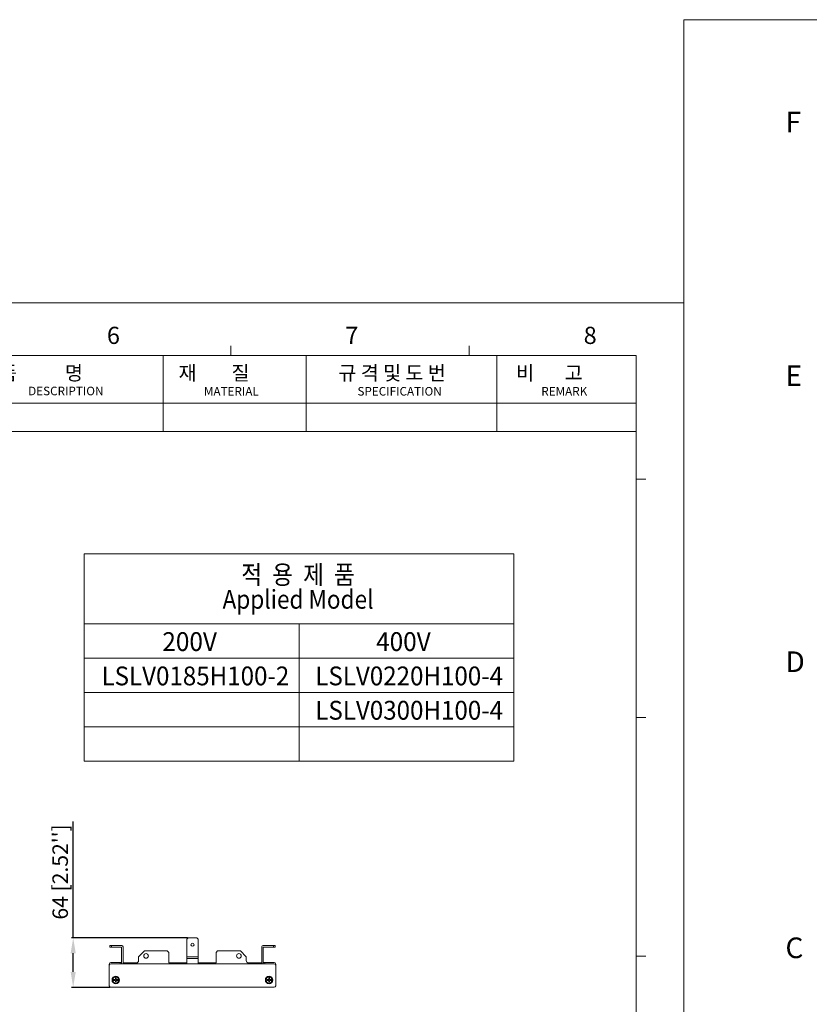
# Model space of a CAD drawing. Units: millimetres. Extents: x 2759 to 56892, y -11022 to 1441.
# Drawn here: x 10598 to 11617, y -10099 to -8827 of the extents above; entities that cross this region are included whole.
import ezdxf
from ezdxf.enums import TextEntityAlignment as Align

# ---------------------------------------------------------------- set-up
doc = ezdxf.new("R2010")
doc.units = ezdxf.units.MM
doc.header["$PDMODE"] = 3
doc.header["$PDSIZE"] = 0.3125
doc.layers.get('0').update_dxf_attribs({"linetype": 'CONTINUOUS', "lineweight": 18})
doc.layers.get('Defpoints').update_dxf_attribs({"linetype": 'CONTINUOUS'})
doc.layers.add('AM_0', color=7, linetype='CONTINUOUS', lineweight=18)
doc.layers.add('AM_5_Dimension', color=6, linetype='CONTINUOUS', lineweight=13)
doc.styles.add('AR', font='arialbd.ttf')
doc.styles.add('WHGTXT', font='simplex', dxfattribs={"bigfont": 'whgtxt'})
doc.dimstyles.new("B's_st.$0", dxfattribs={"dimtxt": 2.5, "dimasz": 2.5, "dimexe": 1, "dimexo": 0.5, "dimgap": 0.9, "dimtad": 1, "dimzin": 9, "dimdsep": 46, "dimtxsty": 'WHGTXT', "dimcen": 0, "dimclrd": 256, "dimclre": 256, "dimclrt": 256, "dimadec": 1, "dimazin": 2, "dimtp": 0.01, "dimtm": 0.01, "dimtfac": 1, "dimtmove": 0, "dimatfit": 3, "dimfxl": 1, "dimtolj": 1, "dimarcsym": 0})

# ---------------------------------------------------------------- blocks, each defined once
blk = doc.blocks.new('*D67')
at = {"layer": 'AM_5_Dimension', "linetype": 'ByBlock', "lineweight": -2, "transparency": 16777216}
for p, q in [((10666.8, -10013), (10666.8, -9863)), ((10814.4, -10013), (10664.8, -10013)), ((10666.8, -10057), (10666.8, -10033)), ((10714.4, -10077), (10664.8, -10077))]:
    blk.add_line(p, q, dxfattribs=at)
at = {"layer": 'AM_5_Dimension', "transparency": 16777216}
for points in [[(10663.5, -10033), (10670.1, -10033), (10666.8, -10013)], [(10663.5, -10057), (10670.1, -10057), (10666.8, -10077)]]:
    blk.add_solid(points, dxfattribs=at)
at = {"layer": 'Defpoints', "color": 0, "transparency": 16777216}
for p in [(10666.8, -10013), (10815.4, -10013), (10715.4, -10077)]:
    blk.add_point(p, dxfattribs=at)
at = {"layer": 'AM_5_Dimension', "transparency": 16777216, "insert": (10650, -9928), "char_height": 20, "attachment_point": 5, "rotation": 90, "style": 'AR'}
blk.add_mtext("\\A1;64 [2.52'']", dxfattribs=at)
blk = doc.blocks.new('A$C759C226F')
for p, q in [((0, 236.49), (0, 0)), ((334.43, 236.49), (334.43, 0)), ((334.43, 236.49), (334.43, 0)), ((258.79, 229.32), (258.79, 227.73)), ((298.6, 229.32), (298.6, 227.73)), ((19.91, 227.73), (326.47, 227.73)), ((247.48, 214.99), (247.48, 227.73)), ((271.37, 214.99), (271.37, 227.73)), ((303.22, 214.99), (303.22, 227.73)), ((326.47, 7.96), (326.47, 227.73)), ((183.78, 219.77), (326.47, 219.77)), ((183.78, 214.99), (326.47, 214.99)), ((328.06, 207.03), (326.47, 207.03)), ((328.06, 167.22), (326.47, 167.22)), ((328.06, 127.4), (326.47, 127.4))]:
    blk.add_line(p, q)
at = {"linetype": 'Continuous'}
blk.add_line((334.43, 236.49), (0, 236.49), dxfattribs=at)
at = {"style": 'WHGTXT'}
for s, height, p in [('6', 2.87, (238.08, 229.63)), ('7', 2.87, (277.89, 229.63)), ('8', 2.87, (317.7, 229.63)), ('품           명', 2.3888, (220.05, 223.59)), ('재        질 ', 2.3888, (250.05, 223.59)), ('규 격 및 도 번 ', 2.389, (276.75, 223.59)), ('비       고', 2.389, (306.42, 223.59)), ('F', 2.87, (14.14, 220.81)), ('DESCRIPTION', 1.4333, (224.93, 221.06)), ('MATERIAL', 1.433, (254.28, 221.01)), ('SPECIFICATION', 1.4333, (279.92, 221.01)), ('REMARK', 1.433, (310.62, 221.01)), ('E', 2.87, (14.14, 185.51)), ('D', 2.87, (14.14, 145.7)), ('C', 2.87, (14.14, 105.88))]:
    blk.add_text(s, height=height, dxfattribs=at).set_placement(p)

msp = doc.modelspace()

# ---------------------------------------------------------------- linework, layer by layer
for p, q in [((10681.11, -9785.04), (10681.11, -9517.06)), ((11235.91, -9517.06), (10681.11, -9517.06)), ((11235.91, -9785.04), (11235.91, -9517.06)), ((10681.11, -9607.71), (11235.91, -9607.71)), ((10958.51, -9785.04), (10958.51, -9607.71)), ((10681.11, -9652.04), (11235.91, -9652.04)), ((10681.11, -9696.37), (11235.91, -9696.37)), ((10681.11, -9740.71), (11235.91, -9740.71)), ((10681.11, -9785.04), (11235.91, -9785.04))]:
    msp.add_line(p, q)
at = {"layer": 'AM_0'}
for p, q in [((10815.36, -10012.97), (10813.36, -10014.97)), ((10813.36, -10046.47), (10813.36, -10014.97)), ((10815.36, -10012.97), (10826.36, -10012.97)), ((10828.36, -10014.97), (10826.36, -10012.97)), ((10828.36, -10014.97), (10828.36, -10046.47)), ((10714.16, -10022.97), (10714.16, -10024.97)), ((10729.56, -10022.97), (10714.16, -10022.97)), ((10729.16, -10024.97), (10714.16, -10024.97)), ((10716.16, -10022.97), (10716.16, -10024.97)), ((10729.16, -10024.97), (10729.16, -10046.47)), ((10731.16, -10046.47), (10731.16, -10024.57)), ((10758.86, -10029.97), (10751.36, -10037.47)), ((10788.36, -10029.97), (10758.86, -10029.97)), ((10790.36, -10031.97), (10788.36, -10029.97)), ((10790.36, -10045.47), (10790.36, -10031.97)), ((10853.36, -10029.97), (10851.36, -10031.97)), ((10851.36, -10031.97), (10851.36, -10045.47)), ((10882.86, -10029.97), (10853.36, -10029.97)), ((10890.36, -10037.47), (10882.86, -10029.97)), ((10910.36, -10024.57), (10910.36, -10046.47)), ((10927.56, -10022.97), (10911.96, -10022.97)), ((10927.56, -10024.97), (10912.36, -10024.97)), ((10912.36, -10046.47), (10912.36, -10024.97)), ((10925.56, -10024.97), (10925.56, -10022.97)), ((10927.56, -10024.97), (10927.56, -10022.97)), ((10727.36, -10044.97), (10715.36, -10044.97)), ((10727.36, -10046.47), (10727.36, -10044.97)), ((10729.16, -10044.97), (10727.36, -10044.97)), ((10748.36, -10045.47), (10731.16, -10045.47)), ((10751.36, -10037.47), (10751.36, -10042.47)), ((10813.36, -10045.47), (10790.36, -10045.47)), ((10813.36, -10037.8), (10828.36, -10037.8)), ((10813.36, -10039.8), (10828.36, -10039.8)), ((10851.36, -10045.47), (10828.36, -10045.47)), ((10890.36, -10042.47), (10890.36, -10037.47)), ((10910.36, -10045.47), (10893.36, -10045.47)), ((10914.36, -10044.97), (10912.36, -10044.97)), ((10926.36, -10044.97), (10914.36, -10044.97)), ((10914.36, -10044.97), (10914.36, -10046.47)), ((10713.36, -10074.97), (10713.36, -10046.97)), ((10926.36, -10046.47), (10715.36, -10046.47)), ((10928.36, -10074.97), (10928.36, -10046.97)), ((10719.26, -10068.07), (10719.26, -10066.87)), ((10719.26, -10066.87), (10721.26, -10066.87)), ((10721.26, -10068.07), (10719.26, -10068.07)), ((10721.26, -10066.87), (10721.26, -10064.87)), ((10721.26, -10064.87), (10722.46, -10064.87)), ((10721.26, -10070.07), (10721.26, -10068.07)), ((10722.46, -10070.07), (10721.26, -10070.07)), ((10722.46, -10064.87), (10722.46, -10066.87)), ((10722.46, -10066.87), (10724.46, -10066.87)), ((10722.46, -10068.07), (10722.46, -10070.07)), ((10724.46, -10068.07), (10722.46, -10068.07)), ((10724.46, -10066.87), (10724.46, -10068.07)), ((10917.26, -10066.87), (10919.26, -10066.87)), ((10917.26, -10068.07), (10917.26, -10066.87)), ((10919.26, -10068.07), (10917.26, -10068.07)), ((10919.26, -10064.87), (10920.46, -10064.87)), ((10919.26, -10066.87), (10919.26, -10064.87)), ((10919.26, -10070.07), (10919.26, -10068.07)), ((10920.46, -10070.07), (10919.26, -10070.07)), ((10920.46, -10064.87), (10920.46, -10066.87)), ((10920.46, -10066.87), (10922.46, -10066.87)), ((10922.46, -10068.07), (10920.46, -10068.07)), ((10920.46, -10068.07), (10920.46, -10070.07)), ((10922.46, -10066.87), (10922.46, -10068.07)), ((10715.36, -10076.97), (10926.36, -10076.97))]:
    msp.add_line(p, q, dxfattribs=at)
for centre, radius in [((10820.86, -10021.97), 2), ((10760.86, -10036.47), 3), ((10880.86, -10036.47), 3), ((10721.86, -10067.47), 4.9), ((10721.86, -10067.47), 4.3), ((10721.86, -10067.47), 3.94), ((10919.86, -10067.47), 4.9), ((10919.86, -10067.47), 4.3), ((10919.86, -10067.47), 3.94)]:
    msp.add_circle(centre, radius, dxfattribs=at)
for centre, radius, start, end in [((10729.56, -10024.57), 1.6, 0, 90), ((10911.96, -10024.57), 1.6, 90, 180), ((10715.36, -10046.97), 2, 90, 180), ((10748.36, -10042.47), 3, 270, 0), ((10893.36, -10042.47), 3, 180, 270), ((10926.36, -10046.97), 2, 0, 90), ((10715.36, -10048.47), 2, 90, 180), ((10926.36, -10048.47), 2, 0, 90), ((10715.36, -10074.97), 2, 180, 270), ((10926.36, -10074.97), 2, 270, 0)]:
    msp.add_arc(centre, radius, start, end, dxfattribs=at)

# ---------------------------------------------------------------- block references
for p, xscale, yscale, zscale in [((11455.43, -11021.78), 9.279418951504729, 9.279418951504729, 9.279418951504729), ((8869.33, -11021.78), 7.73284912625394, 7.73284912625394, 7.73284912625394)]:
    msp.add_blockref('A$C759C226F', p, dxfattribs=dict(at, xscale=xscale, yscale=yscale, zscale=zscale))

# ---------------------------------------------------------------- texts
at = {"layer": 'AM_0', "style": 'AR', "width": 0.880002}
for s, p in [('적  용  제  품', (10957.19, -9563.83)), ('Applied Model', (10957.19, -9595.62))]:
    msp.add_text(s, height=24.3, dxfattribs=at).set_placement(p, align=Align.BOTTOM_CENTER)
at = {"layer": 'AM_0', "style": 'AR', "width": 0.94931}
for s, p in [('200V', (10781.94, -9642.62)), ('400V', (11058.02, -9642.62))]:
    msp.add_text(s, height=24.3, dxfattribs=at).set_placement(p)
at = {"layer": 'AM_0', "style": 'AR', "width": 0.88608}
for s, p, p2 in [('LSLV0185H100-2', (10703.38, -9686.96), (10945.82, -9686.96)), ('LSLV0220H100-4', (10979.46, -9686.96), (11221.9, -9686.96)), ('LSLV0300H100-4', (10979.46, -9731.29), (11221.9, -9731.29))]:
    msp.add_text(s, height=24.3, dxfattribs=at).set_placement(p, p2, align=Align.FIT)

# ---------------------------------------------------------------- dimensions: what is measured, and where the dimension line sits
at = {"layer": 'AM_5_Dimension'}
dim = msp.add_linear_dim(base=(10666.81, -10012.97), p1=(10715.36, -10076.97), p2=(10815.36, -10012.97), angle=90, dimstyle="B's_st.$0", override={"dimscale": 2, "dimtxt": 10, "dimasz": 10, "dimgap": 2, "dimdec": 1, "dimtxsty": 'AR', "dimtdec": 1, "dimarcsym": 1}, dxfattribs=at)
dim.commit()
dim.dimension.update_dxf_attribs({"geometry": '*D67', "text_midpoint": (10649.95, -9928)})

doc.saveas('drawing.dxf')
